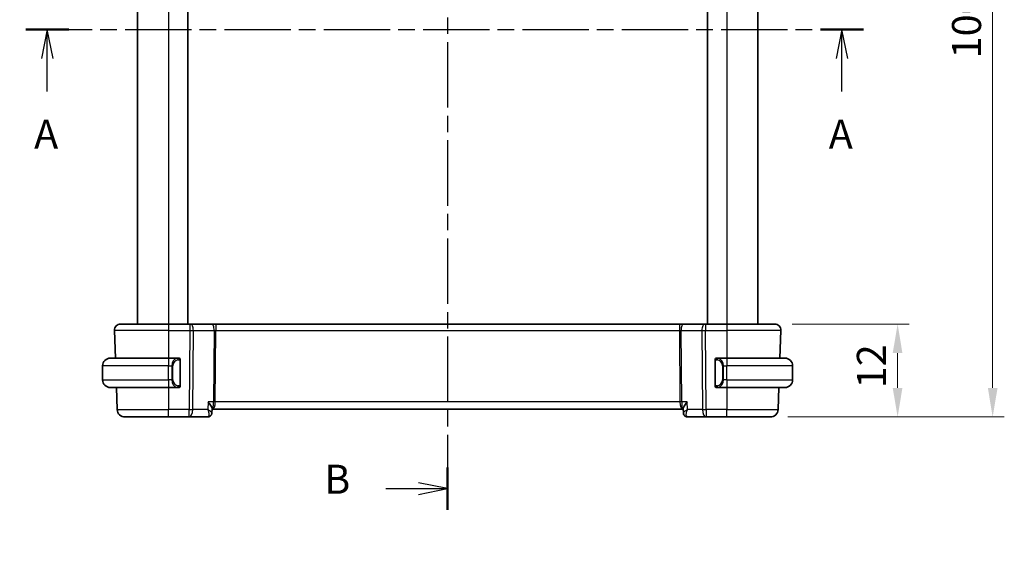
# Model space of a CAD drawing. Units: millimetres. Extents: x 0 to 2386, y 0 to 422.
# Drawn here: x 777 to 904, y 202 to 269 of the extents above; entities that cross this region are included whole.
import ezdxf

# ---------------------------------------------------------------- set-up
doc = ezdxf.new("R2010")
doc.units = ezdxf.units.MM
doc.header["$LTSCALE"] = 1.5
doc.linetypes.add('CHAIN', pattern=[0.3543, 0.2362, -0.0295, 0.0591, -0.0295])
doc.layers.get('Defpoints').update_dxf_attribs({"lineweight": 25})
for name, color, linetype, lineweight in [('Dimension (ISO)', 7, 'Continuous', 18), ('Section Line (ISO)', 7, 'CHAIN', 25), ('Visible (ISO)', 7, 'Continuous', 35), ('Visible Narrow (ISO)', 7, 'Continuous', 25)]:
    doc.layers.add(name, color=color, linetype=linetype, lineweight=lineweight)
doc.styles.add('Note Text (TK)', font='txt')
doc.dimstyles.new('Default - Method 1b (TK)', dxfattribs={"dimscale": 1.5, "dimtxt": 2.5, "dimasz": 2.5, "dimexe": 1, "dimexo": 1.5, "dimgap": 1, "dimtad": 1, "dimtoh": 1, "dimrnd": 1e-08, "dimdsep": 46, "dimtxsty": 'Note Text (TK)', "dimcen": 0.09, "dimdle": 5, "dimclrd": 100, "dimclre": 100, "dimclrt": 7, "dimadec": 1, "dimazin": 1, "dimtfac": 1, "dimtmove": 0, "dimatfit": 3, "dimfxl": 1, "dimtolj": 1, "dimlwd": -1, "dimlwe": -1, "dimarcsym": 0})

# ---------------------------------------------------------------- blocks, each defined once
blk = doc.blocks.new('2dTransSection0')
at = {"layer": 'Section Line (ISO)', "linetype": 'CHAIN', "ltscale": 16.071051}
blk.add_line((135.411, 186.781), (207.433, 186.781), dxfattribs=at)
at = {"layer": 'Section Line (ISO)', "linetype": 'Continuous', "lineweight": 50}
for p, q in [((135.411, 186.781), (139.105, 186.781)), ((203.739, 186.781), (207.433, 186.781))]:
    blk.add_line(p, q, dxfattribs=at)
at = {"layer": 'Section Line (ISO)', "linetype": 'Continuous'}
for p, q in [((137.258, 186.781), (136.758, 184.281)), ((137.258, 184.281), (137.258, 186.781)), ((137.758, 184.281), (137.258, 186.781)), ((205.586, 186.781), (205.086, 184.281)), ((205.586, 184.281), (205.586, 186.781)), ((206.086, 184.281), (205.586, 186.781)), ((137.258, 181.451), (137.258, 184.281)), ((205.586, 181.451), (205.586, 184.281))]:
    blk.add_line(p, q, dxfattribs=at)
at = {"layer": 'Section Line (ISO)', "char_height": 2.5, "attachment_point": 7, "style": 'Note Text (TK)'}
for insert in [(136.122, 175.752), (204.45, 175.752)]:
    blk.add_mtext('A', dxfattribs=dict(at, insert=insert))
blk = doc.blocks.new('2dTransSection1')
at = {"layer": 'Section Line (ISO)', "linetype": 'CHAIN', "ltscale": 15.893827}
blk.add_line((171.681, 227.938), (171.681, 145.47), dxfattribs=at)
at = {"layer": 'Section Line (ISO)', "linetype": 'Continuous', "lineweight": 50}
for p, q in [((171.681, 227.938), (171.681, 224.307)), ((171.681, 149.101), (171.681, 145.47))]:
    blk.add_line(p, q, dxfattribs=at)
at = {"layer": 'Section Line (ISO)', "linetype": 'Continuous'}
for p, q in [((166.362, 226.122), (169.181, 226.122)), ((171.681, 226.122), (169.181, 226.622)), ((169.181, 226.122), (171.681, 226.122)), ((169.181, 225.622), (171.681, 226.122)), ((171.681, 147.286), (169.181, 147.786)), ((166.362, 147.286), (169.181, 147.286)), ((169.181, 147.286), (171.681, 147.286)), ((169.181, 146.786), (171.681, 147.286))]:
    blk.add_line(p, q, dxfattribs=at)
at = {"layer": 'Section Line (ISO)', "char_height": 2.5, "attachment_point": 7, "style": 'Note Text (TK)'}
for insert in [(161.07, 224.894), (161.07, 146.058)]:
    blk.add_mtext('B', dxfattribs=dict(at, insert=insert))
blk = doc.blocks.new('*D23')
at = {"layer": 'Defpoints', "color": 0}
for p in [(795.15, 173.39), (797.4, 169.49)]:
    blk.add_point(p, dxfattribs=at)
at = {"layer": 'Dimension (ISO)', "color": 100}
for p, q in [((723.2, 186.72), (787.45, 186.72)), ((787.45, 186.72), (793.27, 176.64)), ((796.27, 171.31), (796.27, 171.58)), ((796.14, 171.44), (796.41, 171.44))]:
    blk.add_line(p, q, dxfattribs=at)
blk.add_solid([(793.81, 176.95), (792.73, 176.33), (795.15, 173.39)], dxfattribs=at)
at = {"layer": 'Dimension (ISO)', "color": 7, "insert": (723.2, 193.63), "char_height": 3.75, "attachment_point": 4, "style": 'Note Text (TK)'}
blk.add_mtext('\\A1; 4-M2.5 六角穴付ボルト\\P4-M2.5 Countersunk hole', dxfattribs=at)
blk = doc.blocks.new('*D24')
at = {"layer": 'Defpoints', "color": 0}
for p in [(874.44, 230.17), (873.89, 218.17), (890.31, 218.17)]:
    blk.add_point(p, dxfattribs=at)
at = {"layer": 'Dimension (ISO)', "color": 100}
for p, q in [((876.69, 230.17), (891.81, 230.17)), ((890.31, 226.42), (890.31, 221.92)), ((876.14, 218.17), (891.81, 218.17))]:
    blk.add_line(p, q, dxfattribs=at)
for points in [[(889.68, 226.42), (890.93, 226.42), (890.31, 230.17)], [(889.68, 221.92), (890.93, 221.92), (890.31, 218.17)]]:
    blk.add_solid(points, dxfattribs=at)
at = {"layer": 'Dimension (ISO)', "color": 7, "insert": (886.93, 221.87), "char_height": 3.75, "attachment_point": 4, "rotation": 90, "style": 'Note Text (TK)'}
blk.add_mtext('\\A1;12', dxfattribs=at)
blk = doc.blocks.new('*D26')
at = {"layer": 'Defpoints', "color": 0}
for p in [(873.89, 318.17), (902.57, 318.17), (873.89, 218.17)]:
    blk.add_point(p, dxfattribs=at)
at = {"layer": 'Dimension (ISO)', "color": 100}
for p, q in [((876.14, 318.17), (904.07, 318.17)), ((902.57, 221.92), (902.57, 314.42)), ((876.14, 218.17), (904.07, 218.17))]:
    blk.add_line(p, q, dxfattribs=at)
for points in [[(901.95, 314.42), (903.2, 314.42), (902.57, 318.17)], [(901.95, 221.92), (903.2, 221.92), (902.57, 218.17)]]:
    blk.add_solid(points, dxfattribs=at)
at = {"layer": 'Dimension (ISO)', "color": 7, "insert": (899.2, 264.46), "char_height": 3.75, "attachment_point": 4, "rotation": 90, "style": 'Note Text (TK)'}
blk.add_mtext('\\A1;100', dxfattribs=at)

msp = doc.modelspace()

# ---------------------------------------------------------------- linework, layer by layer
at = {"layer": 'Visible (ISO)'}
for p, q in [((792.2718, 306.1714), (792.2718, 230.1714)), ((798.7718, 306.1714), (798.7718, 230.1714)), ((865.7718, 306.1714), (865.7718, 230.1714)), ((872.2718, 306.1714), (872.2718, 230.1714)), ((790.1002, 230.1714), (796.2718, 230.1714)), ((799.0291, 230.1714), (796.2718, 230.1714)), ((799.0291, 230.1714), (799.1184, 230.1714)), ((801.8019, 230.1714), (799.1184, 230.1714)), ((802.3829, 230.1714), (801.8019, 230.1714)), ((862.1607, 230.1714), (802.3829, 230.1714)), ((862.7417, 230.1714), (862.1607, 230.1714)), ((865.4252, 230.1714), (862.7417, 230.1714)), ((865.4252, 230.1714), (865.5146, 230.1714)), ((868.2718, 230.1714), (865.5146, 230.1714)), ((868.2718, 230.1714), (874.4434, 230.1714)), ((789.3007, 229.3435), (789.4255, 225.7714)), ((875.2429, 229.3435), (875.1182, 225.7714)), ((788.7718, 225.7714), (796.2718, 225.7714)), ((797.4754, 225.7714), (796.2718, 225.7714)), ((796.9376, 225.1714), (796.9375, 225.1714)), ((797.7718, 222.3457), (797.7718, 225.3972)), ((866.7718, 225.3972), (866.7718, 222.3457)), ((868.2718, 225.7714), (867.0659, 225.7714)), ((867.7879, 225.1714), (867.7876, 225.1714)), ((868.2718, 225.7714), (875.7718, 225.7714)), ((787.7718, 222.9714), (787.7718, 224.7714)), ((876.7718, 222.9714), (876.7718, 224.7714)), ((796.2718, 221.9714), (788.7718, 221.9714)), ((789.5582, 221.9714), (789.6572, 219.1365)), ((796.2718, 221.9714), (797.4778, 221.9714)), ((797.4516, 222.1917), (797.4516, 222.1917)), ((867.0683, 221.9714), (868.2718, 221.9714)), ((875.7718, 221.9714), (868.2718, 221.9714)), ((874.9855, 221.9714), (874.8865, 219.1365)), ((801.8837, 219.2613), (801.8611, 218.6996)), ((801.8801, 219.1714), (801.9532, 219.1714)), ((801.9532, 219.1714), (862.5905, 219.1714)), ((862.5905, 219.1714), (862.6635, 219.1714)), ((862.6825, 218.6997), (862.6599, 219.2613)), ((796.2718, 218.1714), (790.6565, 218.1714)), ((796.2718, 218.1714), (798.9449, 218.1714)), ((798.9449, 218.1714), (801.3243, 218.1714)), ((863.2193, 218.1714), (865.5987, 218.1714)), ((865.5987, 218.1714), (868.2718, 218.1714)), ((873.8871, 218.1714), (868.2718, 218.1714))]:
    msp.add_line(p, q, dxfattribs=at)
for centre, radius, start, end in [((790.1002, 229.3714), 0.8, 90, 182), ((874.4434, 229.3714), 0.8, 358, 90), ((788.7718, 224.7714), 1, 90, 180), ((797.5718, 225.5714), 0.2, 45, 90), ((797.5718, 225.5714), 0.2, 0, 45), ((866.9718, 225.5714), 0.2, 135, 180), ((866.9718, 225.5714), 0.2, 90, 135), ((875.7718, 224.7714), 1, 0, 90), ((788.7718, 222.9714), 1, 180, 270), ((875.7718, 222.9714), 1, 270, 0), ((797.5718, 222.1714), 0.2, 270, 315), ((797.5718, 222.1714), 0.2, 315, 0), ((866.9718, 222.1714), 0.2, 180, 225), ((866.9718, 222.1714), 0.2, 225, 270), ((790.6565, 219.1714), 1, 182, 270), ((873.8871, 219.1714), 1, 270, 358)]:
    msp.add_arc(centre, radius, start, end, dxfattribs=at)
for centre, major_axis, start_param, end_param in [((801.3479, 218.6819), (0.3308, -0.3749), 0.00354474, 0.01024663), ((863.1957, 218.6819), (-0.3308, -0.3749), 6.27293868, 6.27964057)]:
    msp.add_ellipse(centre, major_axis=major_axis, ratio=0.95393379, start_param=start_param, end_param=end_param, dxfattribs=at)
for points, knots in [([(797.5044, 225.7714), (797.499, 225.7714), (797.4941, 225.7714), (797.4897, 225.7714), (797.4846, 225.7714), (797.4804, 225.7715), (797.4778, 225.7715)], [0.741726882, 0.741726882, 0.741726882, 0.741726882, 0.860546319, 0.860546319, 0.860546319, 1, 1, 1, 1]), ([(797.5718, 225.7714), (797.5714, 225.7714), (797.5707, 225.7714), (797.5676, 225.7714), (797.5655, 225.7714), (797.5628, 225.7714), (797.5595, 225.7714), (797.5567, 225.7714), (797.5533, 225.7714), (797.5494, 225.7714), (797.5456, 225.7714), (797.5412, 225.7714), (797.5364, 225.7714), (797.5315, 225.7714), (797.5262, 225.7714), (797.521, 225.7714), (797.5153, 225.7714), (797.5097, 225.7714), (797.5044, 225.7714)], [0, 0, 0, 0, 0.19035453, 0.19035453, 0.19035453, 0.313863222, 0.313863222, 0.313863222, 0.421406083, 0.421406083, 0.421406083, 0.523967972, 0.523967972, 0.523967972, 0.628134753, 0.628134753, 0.628134753, 0.741726882, 0.741726882, 0.741726882, 0.741726882]), ([(797.7718, 225.5251), (797.7718, 225.531), (797.7718, 225.5365), (797.7718, 225.5414), (797.7718, 225.5463), (797.7718, 225.5507), (797.7718, 225.5544), (797.7718, 225.5581), (797.7718, 225.5611), (797.7718, 225.5635), (797.7718, 225.5659), (797.7718, 225.5676), (797.7718, 225.5689), (797.7718, 225.5691), (797.7718, 225.5694), (797.7718, 225.5696), (797.7718, 225.5703), (797.7718, 225.5708), (797.7718, 225.5711), (797.7718, 225.5714), (797.7718, 225.5714), (797.7718, 225.5714)], [0.5, 0.5, 0.5, 0.5, 0.58502424, 0.58502424, 0.58502424, 0.669471814, 0.669471814, 0.669471814, 0.753247815, 0.753247815, 0.753247815, 0.836265221, 0.836265221, 0.836265221, 0.854434967, 0.854434967, 0.854434967, 0.91835525, 0.91835525, 0.91835525, 1, 1, 1, 1]), ([(797.7718, 225.3972), (797.7718, 225.403), (797.7718, 225.4088), (797.7718, 225.4149), (797.7718, 225.4209), (797.7718, 225.427), (797.7718, 225.4334), (797.7718, 225.4397), (797.7718, 225.4463), (797.7718, 225.4528), (797.7718, 225.4594), (797.7718, 225.466), (797.7718, 225.4724), (797.7718, 225.4789), (797.7718, 225.4853), (797.7718, 225.4914), (797.7718, 225.4976), (797.7718, 225.5035), (797.7718, 225.5091), (797.7718, 225.5148), (797.7718, 225.5202), (797.7718, 225.5251)], [0, 0, 0, 0, 0.071870675, 0.071870675, 0.071870675, 0.142502949, 0.142502949, 0.142502949, 0.212568705, 0.212568705, 0.212568705, 0.282687692, 0.282687692, 0.282687692, 0.353484447, 0.353484447, 0.353484447, 0.42564648, 0.42564648, 0.42564648, 0.5, 0.5, 0.5, 0.5]), ([(866.7718, 225.5714), (866.7718, 225.5714), (866.7718, 225.5714), (866.7718, 225.5708), (866.7718, 225.5702), (866.7718, 225.569), (866.7718, 225.567), (866.7718, 225.565), (866.7718, 225.5621), (866.7718, 225.5584), (866.7718, 225.5546), (866.7718, 225.5499), (866.7718, 225.5445), (866.7718, 225.5389), (866.7718, 225.5324), (866.7718, 225.5255)], [0, 0, 0, 0, 0.100267749, 0.100267749, 0.100267749, 0.198470645, 0.198470645, 0.198470645, 0.296516219, 0.296516219, 0.296516219, 0.396280778, 0.396280778, 0.396280778, 0.5, 0.5, 0.5, 0.5]), ([(866.7718, 225.5255), (866.7718, 225.5137), (866.7718, 225.4997), (866.7718, 225.485), (866.7718, 225.4706), (866.7718, 225.4554), (866.7718, 225.4403), (866.7718, 225.4385), (866.7718, 225.4367), (866.7718, 225.4349), (866.7718, 225.4219), (866.7718, 225.4092), (866.7718, 225.3972)], [0.5, 0.5, 0.5, 0.5, 0.669989404, 0.669989404, 0.669989404, 0.836566079, 0.836566079, 0.836566079, 0.856225759, 0.856225759, 0.856225759, 1, 1, 1, 1]), ([(867.0392, 225.7714), (867.033, 225.7714), (867.0262, 225.7714), (867.0194, 225.7714), (867.0132, 225.7714), (867.007, 225.7714), (867.0017, 225.7714), (866.9963, 225.7714), (866.9917, 225.7714), (866.9879, 225.7714), (866.9836, 225.7714), (866.9802, 225.7714), (866.9775, 225.7714), (866.9733, 225.7714), (866.9724, 225.7714), (866.9718, 225.7714)], [0.258273118, 0.258273118, 0.258273118, 0.258273118, 0.393143911, 0.393143911, 0.393143911, 0.516901466, 0.516901466, 0.516901466, 0.642015716, 0.642015716, 0.642015716, 0.782669876, 0.782669876, 0.782669876, 1, 1, 1, 1]), ([(867.0659, 225.7714), (867.0644, 225.7714), (867.0624, 225.7714), (867.06, 225.7714), (867.0546, 225.7714), (867.0474, 225.7714), (867.0392, 225.7714)], [0.000000157, 0.000000157, 0.000000157, 0.000000157, 0.07789573, 0.07789573, 0.07789573, 0.258273118, 0.258273118, 0.258273118, 0.258273118]), ([(797.7718, 222.2174), (797.7718, 222.2292), (797.7718, 222.2432), (797.7718, 222.2579), (797.7718, 222.2723), (797.7718, 222.2875), (797.7718, 222.3026), (797.7718, 222.3044), (797.7718, 222.3061), (797.7718, 222.3079), (797.7718, 222.321), (797.7718, 222.3337), (797.7718, 222.3457)], [0.5, 0.5, 0.5, 0.5, 0.669989404, 0.669989404, 0.669989404, 0.836566079, 0.836566079, 0.836566079, 0.856225759, 0.856225759, 0.856225759, 1, 1, 1, 1]), ([(866.7718, 222.3457), (866.7718, 222.3399), (866.7718, 222.3341), (866.7718, 222.328), (866.7718, 222.322), (866.7718, 222.3158), (866.7718, 222.3095), (866.7718, 222.3031), (866.7718, 222.2966), (866.7718, 222.2901), (866.7718, 222.2835), (866.7718, 222.2769), (866.7718, 222.2705), (866.7718, 222.2639), (866.7718, 222.2576), (866.7718, 222.2515), (866.7718, 222.2453), (866.7718, 222.2394), (866.7718, 222.2338), (866.7718, 222.2281), (866.7718, 222.2227), (866.7718, 222.2178)], [0, 0, 0, 0, 0.071870675, 0.071870675, 0.071870675, 0.142502949, 0.142502949, 0.142502949, 0.212568705, 0.212568705, 0.212568705, 0.282687692, 0.282687692, 0.282687692, 0.353484447, 0.353484447, 0.353484447, 0.42564648, 0.42564648, 0.42564648, 0.5, 0.5, 0.5, 0.5]), ([(797.4778, 221.9715), (797.4792, 221.9715), (797.4812, 221.9714), (797.4836, 221.9714), (797.4891, 221.9714), (797.4962, 221.9714), (797.5044, 221.9714)], [0.000000157, 0.000000157, 0.000000157, 0.000000157, 0.07789573, 0.07789573, 0.07789573, 0.258273118, 0.258273118, 0.258273118, 0.258273118]), ([(797.5044, 221.9714), (797.5106, 221.9714), (797.5174, 221.9714), (797.5242, 221.9714), (797.5304, 221.9714), (797.5366, 221.9714), (797.5419, 221.9714), (797.5474, 221.9714), (797.5519, 221.9714), (797.5558, 221.9714), (797.5601, 221.9714), (797.5634, 221.9714), (797.5661, 221.9714), (797.5703, 221.9714), (797.5712, 221.9714), (797.5718, 221.9714)], [0.258273118, 0.258273118, 0.258273118, 0.258273118, 0.393143911, 0.393143911, 0.393143911, 0.516901466, 0.516901466, 0.516901466, 0.642015716, 0.642015716, 0.642015716, 0.782669876, 0.782669876, 0.782669876, 1, 1, 1, 1]), ([(797.7718, 222.1714), (797.7718, 222.1714), (797.7718, 222.1715), (797.7718, 222.1721), (797.7718, 222.1727), (797.7718, 222.1739), (797.7718, 222.1759), (797.7718, 222.1779), (797.7718, 222.1808), (797.7718, 222.1845), (797.7718, 222.1883), (797.7718, 222.1929), (797.7718, 222.1984), (797.7718, 222.204), (797.7718, 222.2104), (797.7718, 222.2174)], [0, 0, 0, 0, 0.100267749, 0.100267749, 0.100267749, 0.198470645, 0.198470645, 0.198470645, 0.296516219, 0.296516219, 0.296516219, 0.396280778, 0.396280778, 0.396280778, 0.5, 0.5, 0.5, 0.5]), ([(866.7718, 222.2178), (866.7718, 222.2119), (866.7718, 222.2064), (866.7718, 222.2015), (866.7718, 222.1966), (866.7718, 222.1922), (866.7718, 222.1885), (866.7718, 222.1848), (866.7718, 222.1817), (866.7718, 222.1793), (866.7718, 222.177), (866.7718, 222.1752), (866.7718, 222.174), (866.7718, 222.1738), (866.7718, 222.1735), (866.7718, 222.1733), (866.7718, 222.1725), (866.7718, 222.1721), (866.7718, 222.1718), (866.7718, 222.1714), (866.7718, 222.1714), (866.7718, 222.1714)], [0.5, 0.5, 0.5, 0.5, 0.58502424, 0.58502424, 0.58502424, 0.669471814, 0.669471814, 0.669471814, 0.753247815, 0.753247815, 0.753247815, 0.836265221, 0.836265221, 0.836265221, 0.854434967, 0.854434967, 0.854434967, 0.91835525, 0.91835525, 0.91835525, 1, 1, 1, 1]), ([(866.9718, 221.9714), (866.9722, 221.9714), (866.9729, 221.9714), (866.976, 221.9714), (866.9781, 221.9714), (866.9808, 221.9714), (866.9841, 221.9714), (866.9869, 221.9714), (866.9903, 221.9714), (866.9943, 221.9714), (866.998, 221.9714), (867.0024, 221.9714), (867.0072, 221.9714), (867.0121, 221.9714), (867.0174, 221.9714), (867.0226, 221.9714), (867.0283, 221.9714), (867.034, 221.9714), (867.0392, 221.9714)], [0, 0, 0, 0, 0.19035453, 0.19035453, 0.19035453, 0.313863222, 0.313863222, 0.313863222, 0.421406083, 0.421406083, 0.421406083, 0.523967972, 0.523967972, 0.523967972, 0.628134753, 0.628134753, 0.628134753, 0.741726882, 0.741726882, 0.741726882, 0.741726882]), ([(867.0392, 221.9714), (867.0446, 221.9714), (867.0495, 221.9714), (867.0539, 221.9714), (867.059, 221.9714), (867.0632, 221.9714), (867.0659, 221.9714)], [0.741726882, 0.741726882, 0.741726882, 0.741726882, 0.860546319, 0.860546319, 0.860546319, 1, 1, 1, 1]), ([(801.3668, 220.1365), (801.3678, 220.1354), (801.3687, 220.1343), (801.4529, 220.0338), (801.5307, 219.9349), (801.6683, 219.7457), (801.7292, 219.6536), (801.8427, 219.4502), (801.873, 219.3628), (801.8834, 219.2875), (801.8842, 219.2739), (801.8837, 219.2613)], [-0.134558775, -0.134558775, -0.134558775, -0.134558775, -0.134226087, -0.134226087, -0.104396217, -0.104396217, -0.074718763, -0.074718763, -0.033446171, -0.033446171, -0.023539788, -0.023539788, -0.023539788, -0.023539788]), ([(863.1768, 220.1365), (863.1758, 220.1354), (863.1749, 220.1343), (863.0907, 220.0337), (863.0128, 219.9348), (862.8752, 219.7455), (862.8143, 219.6533), (862.7009, 219.45), (862.6706, 219.3626), (862.6602, 219.2874), (862.6594, 219.2738), (862.6599, 219.2613)], [-0.00046028, -0.00046028, -0.00046028, -0.00046028, 0, 0, 0.041291616, 0.041291616, 0.082372099, 0.082372099, 0.139438498, 0.139438498, 0.153085738, 0.153085738, 0.153085738, 0.153085738]), ([(801.8611, 218.6966), (801.8593, 218.6439), (801.8495, 218.5892), (801.8135, 218.4836), (801.7861, 218.4315), (801.7304, 218.3576), (801.7062, 218.3314), (801.6797, 218.308)], [0, 0, 0, 0, 0.0167994155, 0.0167994155, 0.034393443, 0.034393443, 0.0453199943, 0.0453199943, 0.0453199943, 0.0453199943]), ([(862.8653, 218.3147), (862.8177, 218.3583), (862.7766, 218.4107), (862.7159, 218.5238), (862.6953, 218.5861), (862.6846, 218.6639), (862.6831, 218.6803), (862.6825, 218.6965)], [0, 0, 0, 0, 0.019843905, 0.019843905, 0.0394706767, 0.0394706767, 0.0446804671, 0.0446804671, 0.0446804671, 0.0446804671]), ([(862.8637, 218.3082), (862.8195, 218.3472), (862.7816, 218.3944), (862.7237, 218.4975), (862.7031, 218.5544), (862.6867, 218.6399), (862.6835, 218.6684), (862.6825, 218.6965)], [0.0000247311, 0.0000247311, 0.0000247311, 0.0000247311, 0.0182328406, 0.0182328406, 0.0363512974, 0.0363512974, 0.0452858111, 0.0452858111, 0.0452858111, 0.0452858111]), ([(801.6797, 218.308), (801.6387, 218.2719), (801.5904, 218.2404), (801.4872, 218.1947), (801.4312, 218.1796), (801.3582, 218.1723), (801.3412, 218.1714), (801.3243, 218.1714)], [0.0000256025, 0.0000256025, 0.0000256025, 0.0000256025, 0.0175011649, 0.0175011649, 0.0348913482, 0.0348913482, 0.0401170479, 0.0401170479, 0.0401170479, 0.0401170479]), ([(863.2193, 218.1714), (863.1633, 218.1714), (863.1064, 218.181), (862.9992, 218.2168), (862.9477, 218.2438), (862.8892, 218.2867), (862.8761, 218.2972), (862.8637, 218.3082)], [0, 0, 0, 0, 0.0172945466, 0.0172945466, 0.0348176079, 0.0348176079, 0.0401175847, 0.0401175847, 0.0401175847, 0.0401175847])]:
    msp.add_open_spline(points, degree=3, knots=knots, dxfattribs=at)
for points in [[(801.8611, 218.6965), (801.8611, 218.6963), (801.8611, 218.6961), (801.8611, 218.696)], [(862.6824, 218.6965), (862.6824, 218.6964), (862.6824, 218.6964), (862.6824, 218.6964)]]:
    msp.add_open_spline(points, degree=3, dxfattribs=at)
at = {"layer": 'Visible Narrow (ISO)'}
for p, q in [((796.2718, 306.1714), (796.2718, 230.1714)), ((868.2718, 306.1714), (868.2718, 230.1714)), ((796.2718, 230.1714), (796.2718, 229.3435)), ((799.0291, 230.1714), (799.0291, 229.3435)), ((802.3829, 230.1714), (802.3829, 229.3435)), ((862.1607, 230.1714), (862.1607, 229.3435)), ((865.5146, 230.1714), (865.5146, 229.3435)), ((868.2718, 230.1714), (868.2718, 229.3435)), ((796.2718, 229.3435), (789.3007, 229.3435)), ((796.2718, 229.3435), (799.0291, 229.3435)), ((796.2718, 229.3435), (796.2718, 225.7714)), ((799.0291, 229.3435), (798.9449, 219.1365)), ((799.3919, 219.1365), (799.476, 229.3435)), ((799.476, 229.3435), (802.1595, 229.3435)), ((802.1595, 229.3435), (802.0836, 220.1365)), ((802.307, 220.1365), (802.3829, 229.3435)), ((802.3829, 229.3435), (862.1607, 229.3435)), ((862.1607, 229.3435), (862.2366, 220.1365)), ((862.3841, 229.3435), (865.0676, 229.3435)), ((862.46, 220.1365), (862.3841, 229.3435)), ((865.0676, 229.3435), (865.1518, 219.1365)), ((865.5146, 229.3435), (868.2718, 229.3435)), ((865.5987, 219.1365), (865.5146, 229.3435)), ((875.2429, 229.3435), (868.2718, 229.3435)), ((868.2718, 229.3435), (868.2718, 225.7714)), ((796.2718, 225.7714), (796.2718, 224.7714)), ((797.7132, 225.3972), (797.7566, 225.3972)), ((797.7132, 225.3972), (797.7132, 222.3457)), ((797.7566, 225.3972), (797.7718, 225.3972)), ((866.7718, 225.3972), (866.787, 225.3972)), ((866.787, 225.3972), (866.8304, 225.3972)), ((866.8304, 222.3457), (866.8304, 225.3972)), ((868.2718, 225.7714), (868.2718, 224.7714)), ((796.2718, 224.7714), (787.7718, 224.7714)), ((796.2718, 224.7714), (796.689, 224.7714)), ((796.2718, 222.9714), (796.2718, 224.7714)), ((796.689, 224.7714), (796.8304, 224.7714)), ((796.689, 224.7714), (796.689, 222.9714)), ((796.8304, 222.9714), (796.8304, 224.7714)), ((867.8547, 224.7714), (867.7132, 224.7714)), ((867.7132, 224.7714), (867.7132, 222.9714)), ((867.8547, 222.9714), (867.8547, 224.7714)), ((867.8547, 224.7714), (868.2718, 224.7714)), ((868.2718, 222.9714), (868.2718, 224.7714)), ((876.7718, 224.7714), (868.2718, 224.7714)), ((787.7718, 222.9714), (796.2718, 222.9714)), ((796.2718, 222.9714), (796.2718, 221.9714)), ((796.689, 222.9714), (796.2718, 222.9714)), ((796.689, 222.9714), (796.8304, 222.9714)), ((797.7566, 222.3457), (797.7132, 222.3457)), ((797.7718, 222.3457), (797.7566, 222.3457)), ((866.787, 222.3457), (866.7718, 222.3457)), ((866.8304, 222.3457), (866.787, 222.3457)), ((867.8547, 222.9714), (867.7132, 222.9714)), ((868.2718, 222.9714), (867.8547, 222.9714)), ((868.2718, 222.9714), (868.2718, 221.9714)), ((868.2718, 222.9714), (876.7718, 222.9714)), ((796.2718, 221.9714), (796.2718, 219.1365)), ((868.2718, 221.9714), (868.2718, 219.1365)), ((801.3668, 220.1365), (801.3267, 219.1365)), ((802.0836, 220.1365), (801.3668, 220.1365)), ((862.2366, 220.1365), (802.307, 220.1365)), ((863.1768, 220.1365), (862.46, 220.1365)), ((863.2169, 219.1365), (863.1768, 220.1365)), ((789.6572, 219.1365), (796.2718, 219.1365)), ((798.9449, 219.1365), (796.2718, 219.1365)), ((796.2718, 218.1714), (796.2718, 219.1365)), ((798.9449, 218.1714), (798.9449, 219.1365)), ((801.3267, 219.1365), (799.3919, 219.1365)), ((801.8386, 218.7526), (801.8386, 218.7522)), ((802.2562, 219.654), (802.256, 219.654)), ((862.2877, 219.654), (862.2875, 219.654)), ((862.705, 218.7524), (862.705, 218.7525)), ((865.1518, 219.1365), (863.2169, 219.1365)), ((868.2718, 219.1365), (865.5987, 219.1365)), ((865.5987, 219.1365), (865.5987, 218.1714)), ((868.2718, 218.1714), (868.2718, 219.1365)), ((868.2718, 219.1365), (874.8865, 219.1365))]:
    msp.add_line(p, q, dxfattribs=at)
for centre, start, end in [((797.6304, 224.7714), 97.635382, 180), ((866.9132, 224.7714), 0, 82.364618), ((797.6304, 222.9714), 180, 262.364618), ((866.9132, 222.9714), 277.635382, 0)]:
    msp.add_arc(centre, 0.8, start, end, dxfattribs=at)
for centre, major_axis, ratio, start_param, end_param in [((799.1184, 229.3714), (0, 0.8), 0.4472136, 4.6774824, 6.28318531), ((801.8019, 229.3714), (0, 0.8), 0.4472136, 4.6774824, 6.28318531), ((862.7417, 229.3714), (0, 0.8), 0.4472136, 0, 1.60570291), ((865.4252, 229.3714), (0, 0.8), 0.4472136, 0, 1.60570291), ((799.029, 229.3714), (1, -0.0066), 0.02791857, 4.7126306, 5.17599061), ((802.3833, 229.3714), (0.5001, 0.0066), 0.05581158, 4.24754131, 4.71090131), ((862.1603, 229.3714), (0.5001, -0.0066), 0.05581158, 4.71387665, 5.17723665), ((865.5146, 229.3714), (1, 0.0066), 0.02791857, 4.24878735, 4.71214736), ((797.489, 224.7714), (0, -1), 0.8, 3.27485521, 4.71238898), ((797.3827, 225.5643), (-0.0266, 0.1982), 0.70395113, 5.35665069, 6.09500337), ((797.3827, 225.5643), (-0.0266, 0.1982), 0.70395113, 4.61829801, 5.35665069), ((867.1609, 225.5643), (-0.0266, -0.1982), 0.70395113, 4.06812727, 4.80647995), ((867.1609, 225.5643), (0.0266, 0.1982), 0.70395113, 0.18818194, 0.92653462), ((867.0547, 224.7714), (0, 1), 0.8, 4.71238898, 6.14992275), ((797.489, 222.9714), (0, -1), 0.8, 4.71238898, 6.14992275), ((867.0547, 222.9714), (0, 1), 0.8, 3.27485521, 4.71238898), ((797.3827, 222.1785), (-0.0266, -0.1982), 0.70395113, 0.18818194, 0.92653462), ((797.3827, 222.1785), (0.0266, 0.1982), 0.70395113, 4.06812727, 4.80647995), ((867.1609, 222.1785), (0.0266, -0.1982), 0.70395113, 4.61829801, 5.35665069), ((867.1609, 222.1785), (0.0266, -0.1982), 0.70395113, 5.35665069, 6.09500337), ((801.9532, 220.1714), (0, 1), 0.35410197, 3.14159265, 4.6774824), ((801.9532, 220.1714), (0, -1), 0.13049517, 0, 1.53588974), ((802.307, 220.1191), (-0.5, 0.0041), 0.03489831, 4.71267667, 5.17603667), ((862.2366, 220.1191), (-0.5, -0.0041), 0.03489831, 4.24874129, 4.71210129), ((862.5905, 220.1714), (0, -1), 0.35410197, 4.74729557, 6.28318531), ((862.5905, 220.1714), (0, 1), 0.13049517, 1.60570291, 3.14159265), ((798.9449, 219.1714), (-1, 0.0082), 0.03489831, 1.57108402, 2.03444402), ((798.9449, 219.1714), (0, -1), 0.4472136, 0, 1.53588974), ((863.1957, 218.6819), (-0.3308, -0.3749), 0.95393379, 5.91146096, 6.27964057), ((865.5987, 219.1714), (-1, -0.0082), 0.03489831, 1.10714864, 1.57050864), ((865.5987, 219.1714), (0, -1), 0.4472136, 4.74729557, 6.28318531), ((801.345, 219.1856), (-0.0233, -1.0142), 0.33489923, 0.00772299, 0.21139913), ((801.3479, 218.6819), (0.3308, -0.3749), 0.95393379, 5.63047687, 6.28622634), ((801.3479, 218.6819), (0.3308, -0.3749), 0.95393379, 0.01024663, 0.04651022), ((863.1957, 218.6819), (-0.3308, -0.3749), 0.95393379, 6.27964057, 6.93589375), ((863.2193, 218.6714), (0, -0.5), 0.97522962, 5.75371541, 5.81594703), ((863.1986, 219.1856), (0.0233, -1.0142), 0.33489923, 6.07178618, 6.27546232)]:
    msp.add_ellipse(centre, major_axis=major_axis, ratio=ratio, start_param=start_param, end_param=end_param, dxfattribs=at)
for points, knots in [([(797.4778, 225.7715), (797.4769, 225.7714), (797.4756, 225.7714), (797.4738, 225.7714), (797.4698, 225.7714), (797.4636, 225.7713), (797.4563, 225.7709), (797.4509, 225.7707), (797.4449, 225.7703), (797.4386, 225.7698), (797.4326, 225.7693), (797.4264, 225.7686), (797.4203, 225.768), (797.4137, 225.7672), (797.4072, 225.7664), (797.4016, 225.7656), (797.3924, 225.7642), (797.3853, 225.763), (797.3827, 225.7626)], [0.000000144, 0.000000144, 0.000000144, 0.000000144, 0.094244623, 0.094244623, 0.094244623, 0.296084967, 0.296084967, 0.296084967, 0.446134624, 0.446134624, 0.446134624, 0.588438527, 0.588438527, 0.588438527, 0.744229366, 0.744229366, 0.744229366, 1, 1, 1, 1]), ([(797.5241, 225.5643), (797.5297, 225.5651), (797.5354, 225.5658), (797.5414, 225.5664), (797.5473, 225.5669), (797.5536, 225.5672), (797.5601, 225.5671), (797.5667, 225.5671), (797.5735, 225.5667), (797.5805, 225.5659), (797.5875, 225.565), (797.5946, 225.5638), (797.6017, 225.5622), (797.6087, 225.5606), (797.6157, 225.5585), (797.6224, 225.556), (797.6292, 225.5535), (797.6356, 225.5506), (797.6418, 225.5472), (797.6481, 225.5438), (797.654, 225.5399), (797.6597, 225.5355)], [0, 0, 0, 0, 0.071275003, 0.071275003, 0.071275003, 0.142460654, 0.142460654, 0.142460654, 0.213640744, 0.213640744, 0.213640744, 0.284898994, 0.284898994, 0.284898994, 0.356320054, 0.356320054, 0.356320054, 0.427990515, 0.427990515, 0.427990515, 0.5, 0.5, 0.5, 0.5]), ([(797.6597, 225.5355), (797.6653, 225.5312), (797.6707, 225.5263), (797.6757, 225.521), (797.6807, 225.5158), (797.6853, 225.5101), (797.6894, 225.5041), (797.6934, 225.4981), (797.697, 225.4917), (797.7, 225.4852), (797.703, 225.4786), (797.7054, 225.4717), (797.7072, 225.4649), (797.7089, 225.4586), (797.7101, 225.4524), (797.711, 225.4458), (797.7121, 225.4379), (797.7127, 225.4293), (797.713, 225.4207), (797.7132, 225.4129), (797.7132, 225.4052), (797.7132, 225.3972)], [0.5, 0.5, 0.5, 0.5, 0.571724472, 0.571724472, 0.571724472, 0.6426242, 0.6426242, 0.6426242, 0.713360208, 0.713360208, 0.713360208, 0.784578216, 0.784578216, 0.784578216, 0.850494029, 0.850494029, 0.850494029, 0.928795564, 0.928795564, 0.928795564, 1, 1, 1, 1]), ([(866.8304, 225.3972), (866.8304, 225.4153), (866.8305, 225.4339), (866.8334, 225.4512), (866.8362, 225.4683), (866.8418, 225.4842), (866.8501, 225.4982), (866.859, 225.5131), (866.8709, 225.5259), (866.8835, 225.5355)], [0, 0, 0, 0, 0.164645555, 0.164645555, 0.164645555, 0.326856301, 0.326856301, 0.326856301, 0.5, 0.5, 0.5, 0.5]), ([(866.8835, 225.5355), (866.8914, 225.5416), (866.9001, 225.5468), (866.9094, 225.5512), (866.9185, 225.5555), (866.9282, 225.559), (866.9384, 225.5616), (866.9479, 225.564), (866.9575, 225.5656), (866.9669, 225.5665), (866.9764, 225.5673), (866.9856, 225.5673), (866.9944, 225.5669), (867.0032, 225.5664), (867.0116, 225.5654), (867.0195, 225.5643)], [0.5, 0.5, 0.5, 0.5, 0.605247725, 0.605247725, 0.605247725, 0.707891002, 0.707891002, 0.707891002, 0.804148575, 0.804148575, 0.804148575, 0.902074288, 0.902074288, 0.902074288, 1, 1, 1, 1]), ([(867.1609, 225.7626), (867.1577, 225.7631), (867.1472, 225.7649), (867.1345, 225.7666), (867.1264, 225.7677), (867.1173, 225.7687), (867.1086, 225.7694), (867.0996, 225.7702), (867.091, 225.7708), (867.0837, 225.7711), (867.0748, 225.7714), (867.0681, 225.7714), (867.0659, 225.7714)], [0, 0, 0, 0, 0.32158276, 0.32158276, 0.32158276, 0.52551233, 0.52551233, 0.52551233, 0.73736223, 0.73736223, 0.73736223, 1, 1, 1, 1]), ([(797.7132, 222.3457), (797.7132, 222.3276), (797.7131, 222.309), (797.7102, 222.2916), (797.7074, 222.2745), (797.7018, 222.2587), (797.6935, 222.2447), (797.6846, 222.2297), (797.6727, 222.2169), (797.6601, 222.2074)], [0, 0, 0, 0, 0.164645555, 0.164645555, 0.164645555, 0.326856301, 0.326856301, 0.326856301, 0.5, 0.5, 0.5, 0.5]), ([(866.884, 222.2074), (866.8783, 222.2117), (866.8729, 222.2165), (866.8679, 222.2218), (866.863, 222.2271), (866.8583, 222.2328), (866.8543, 222.2388), (866.8502, 222.2448), (866.8466, 222.2511), (866.8436, 222.2577), (866.8406, 222.2643), (866.8382, 222.2712), (866.8364, 222.278), (866.8347, 222.2843), (866.8335, 222.2905), (866.8326, 222.2971), (866.8316, 222.3049), (866.8309, 222.3136), (866.8306, 222.3222), (866.8304, 222.33), (866.8304, 222.3377), (866.8304, 222.3457)], [0.5, 0.5, 0.5, 0.5, 0.571724472, 0.571724472, 0.571724472, 0.6426242, 0.6426242, 0.6426242, 0.713360208, 0.713360208, 0.713360208, 0.784578216, 0.784578216, 0.784578216, 0.850494029, 0.850494029, 0.850494029, 0.928795564, 0.928795564, 0.928795564, 1, 1, 1, 1]), ([(797.3827, 221.9803), (797.386, 221.9798), (797.3964, 221.978), (797.4092, 221.9763), (797.4172, 221.9752), (797.4263, 221.9742), (797.435, 221.9734), (797.4441, 221.9726), (797.4527, 221.9721), (797.4599, 221.9718), (797.4688, 221.9715), (797.4755, 221.9715), (797.4778, 221.9715)], [0, 0, 0, 0, 0.32158276, 0.32158276, 0.32158276, 0.52551233, 0.52551233, 0.52551233, 0.73736223, 0.73736223, 0.73736223, 1, 1, 1, 1]), ([(797.6601, 222.2074), (797.6522, 222.2013), (797.6435, 222.1961), (797.6342, 222.1917), (797.6251, 222.1874), (797.6154, 222.1839), (797.6053, 222.1813), (797.5957, 222.1788), (797.5861, 222.1772), (797.5767, 222.1764), (797.5672, 222.1756), (797.558, 222.1755), (797.5492, 222.176), (797.5404, 222.1765), (797.532, 222.1775), (797.5241, 222.1785)], [0.5, 0.5, 0.5, 0.5, 0.605247725, 0.605247725, 0.605247725, 0.707891002, 0.707891002, 0.707891002, 0.804148575, 0.804148575, 0.804148575, 0.902074288, 0.902074288, 0.902074288, 1, 1, 1, 1]), ([(867.0195, 222.1785), (867.0139, 222.1778), (867.0082, 222.177), (867.0023, 222.1765), (866.9963, 222.176), (866.99, 222.1757), (866.9835, 222.1758), (866.9769, 222.1758), (866.9701, 222.1762), (866.9631, 222.177), (866.9561, 222.1778), (866.949, 222.179), (866.9419, 222.1807), (866.9349, 222.1823), (866.9279, 222.1844), (866.9212, 222.1869), (866.9145, 222.1894), (866.908, 222.1923), (866.9018, 222.1957), (866.8956, 222.1991), (866.8896, 222.203), (866.884, 222.2074)], [0, 0, 0, 0, 0.071275003, 0.071275003, 0.071275003, 0.142460654, 0.142460654, 0.142460654, 0.213640744, 0.213640744, 0.213640744, 0.284898994, 0.284898994, 0.284898994, 0.356320054, 0.356320054, 0.356320054, 0.427990515, 0.427990515, 0.427990515, 0.5, 0.5, 0.5, 0.5]), ([(867.0659, 221.9714), (867.0667, 221.9714), (867.068, 221.9714), (867.0699, 221.9715), (867.0738, 221.9715), (867.08, 221.9716), (867.0873, 221.972), (867.0927, 221.9722), (867.0987, 221.9726), (867.105, 221.9731), (867.111, 221.9736), (867.1172, 221.9742), (867.1233, 221.9749), (867.1299, 221.9757), (867.1364, 221.9765), (867.142, 221.9773), (867.1512, 221.9786), (867.1583, 221.9799), (867.1609, 221.9803)], [0.000000144, 0.000000144, 0.000000144, 0.000000144, 0.094244623, 0.094244623, 0.094244623, 0.296084967, 0.296084967, 0.296084967, 0.446134624, 0.446134624, 0.446134624, 0.588438527, 0.588438527, 0.588438527, 0.744229366, 0.744229366, 0.744229366, 1, 1, 1, 1]), ([(801.8611, 218.6966), (801.862, 218.722), (801.8207, 218.7857), (801.6495, 218.9337), (801.4681, 219.0532), (801.3301, 219.1345), (801.3284, 219.1355), (801.3267, 219.1365)], [-0.0700454135, -0.0700454135, -0.0700454135, -0.0700454135, -0.0491172368, -0.0327448245, 0, 0, 0.0004089146, 0.0004089146, 0.0004089146, 0.0004089146]), ([(801.3267, 219.1365), (801.3275, 219.1346), (801.3283, 219.1326), (801.3943, 218.9743), (801.468, 218.7397), (801.5075, 218.3949), (801.4646, 218.2357), (801.3935, 218.1924)], [-0.0004089146, -0.0004089146, -0.0004089146, -0.0004089146, 0, 0, 0.0327448245, 0.0491172368, 0.0818620614, 0.0818620614, 0.0818620614, 0.0818620614]), ([(863.2169, 219.1365), (863.0785, 219.0552), (862.9553, 218.9743), (862.8603, 218.9007), (862.8273, 218.8752), (862.7978, 218.8506), (862.7727, 218.8272), (862.762, 218.8173), (862.7522, 218.8077), (862.7432, 218.7983), (862.7044, 218.7577), (862.6813, 218.7219), (862.6824, 218.6965)], [-0.082270976, -0.082270976, -0.082270976, -0.082270976, -0.0491172368, -0.0491172368, -0.0491172368, -0.0376072006, -0.0376072006, -0.0376072006, -0.0327448245, -0.0327448245, -0.0327448245, -0.0117566779, -0.0117566779, -0.0117566779, -0.0117566779]), ([(863.1501, 218.1924), (863.079, 218.2357), (863.0501, 218.3417), (863.0511, 218.469), (863.0516, 218.5326), (863.0594, 218.6012), (863.0728, 218.6732), (863.1, 218.8189), (863.1505, 218.9782), (863.2169, 219.1365)], [0, 0, 0, 0, 0.0327448245, 0.0327448245, 0.0327448245, 0.0491172368, 0.0491172368, 0.0491172368, 0.082270976, 0.082270976, 0.082270976, 0.082270976])]:
    msp.add_open_spline(points, degree=3, knots=knots, dxfattribs=at)
for points in [[(797.6974, 225.6736), (797.6914, 225.6775), (797.6789, 225.6845), (797.6569, 225.6938), (797.6299, 225.7007), (797.5967, 225.7058), (797.5569, 225.7079), (797.5153, 225.7052), (797.4912, 225.7007), (797.4783, 225.6984)], [(797.6974, 225.6736), (797.6848, 225.6913), (797.6568, 225.7207), (797.585, 225.7592), (797.5292, 225.7714), (797.5044, 225.7714)], [(797.6974, 225.6736), (797.6961, 225.665), (797.6935, 225.6458), (797.6824, 225.5953), (797.6686, 225.5543), (797.6597, 225.5355)], [(797.6974, 225.6736), (797.698, 225.6779), (797.6991, 225.6858), (797.701, 225.6958), (797.7033, 225.7042), (797.7063, 225.7105), (797.7105, 225.7133), (797.7121, 225.713), (797.7132, 225.7129)], [(797.6974, 225.6736), (797.7028, 225.666), (797.7128, 225.6498), (797.7261, 225.6213), (797.7377, 225.5867), (797.7473, 225.5441), (797.7541, 225.4937), (797.7569, 225.4425), (797.7566, 225.4129), (797.7566, 225.3972)], [(797.6974, 225.6736), (797.7112, 225.6645), (797.7347, 225.644), (797.764, 225.589), (797.7718, 225.5447), (797.7718, 225.5251)], [(866.8461, 225.6737), (866.8322, 225.6647), (866.8088, 225.6442), (866.7796, 225.5894), (866.7718, 225.5451), (866.7718, 225.5255)], [(866.8461, 225.6737), (866.8334, 225.656), (866.8124, 225.6168), (866.7883, 225.5135), (866.787, 225.4338), (866.787, 225.3972)], [(866.8461, 225.6737), (866.8454, 225.6789), (866.8441, 225.6882), (866.8417, 225.6995), (866.8387, 225.7084), (866.8341, 225.7133), (866.8319, 225.713), (866.8304, 225.7129)], [(866.8461, 225.6737), (866.8587, 225.6914), (866.887, 225.7208), (866.9586, 225.7592), (867.0144, 225.7714), (867.0392, 225.7714)], [(866.8461, 225.6737), (866.8544, 225.6791), (866.8724, 225.6888), (866.907, 225.7), (866.9532, 225.7072), (867.0122, 225.7077), (867.0473, 225.7016), (867.0653, 225.6984)], [(866.8461, 225.6737), (866.8473, 225.6651), (866.8499, 225.6457), (866.8608, 225.5953), (866.8745, 225.5543), (866.8835, 225.5355)], [(797.6975, 222.0692), (797.7102, 222.0869), (797.7312, 222.1261), (797.7553, 222.2293), (797.7566, 222.3091), (797.7566, 222.3457)], [(866.8462, 222.0693), (866.8408, 222.0769), (866.8308, 222.093), (866.8175, 222.1216), (866.806, 222.1562), (866.7963, 222.1988), (866.7896, 222.2492), (866.7868, 222.3003), (866.787, 222.33), (866.787, 222.3457)], [(797.6975, 222.0692), (797.6892, 222.0637), (797.6712, 222.0541), (797.6366, 222.0429), (797.5904, 222.0357), (797.5314, 222.0352), (797.4963, 222.0412), (797.4783, 222.0445)], [(797.6975, 222.0692), (797.6849, 222.0515), (797.6566, 222.0221), (797.585, 221.9837), (797.5292, 221.9714), (797.5044, 221.9714)], [(797.6975, 222.0692), (797.6963, 222.0778), (797.6937, 222.0972), (797.6828, 222.1476), (797.6691, 222.1886), (797.6601, 222.2074)], [(797.6975, 222.0692), (797.7114, 222.0782), (797.7348, 222.0987), (797.764, 222.1534), (797.7718, 222.1978), (797.7718, 222.2174)], [(797.6975, 222.0692), (797.6983, 222.064), (797.6996, 222.0547), (797.7019, 222.0434), (797.7049, 222.0345), (797.7095, 222.0295), (797.7117, 222.0298), (797.7132, 222.03)], [(866.8462, 222.0693), (866.8324, 222.0783), (866.8089, 222.0989), (866.7796, 222.1538), (866.7718, 222.1982), (866.7718, 222.2178)], [(866.8462, 222.0693), (866.8456, 222.065), (866.8445, 222.0571), (866.8426, 222.047), (866.8403, 222.0387), (866.8373, 222.0324), (866.8332, 222.0296), (866.8315, 222.0299), (866.8304, 222.03)], [(866.8462, 222.0693), (866.8475, 222.0779), (866.8502, 222.0971), (866.8612, 222.1475), (866.875, 222.1886), (866.884, 222.2074)], [(866.8462, 222.0693), (866.8522, 222.0654), (866.8648, 222.0583), (866.8867, 222.0491), (866.9138, 222.0422), (866.9469, 222.0371), (866.9867, 222.035), (867.0283, 222.0377), (867.0524, 222.0422), (867.0653, 222.0445)], [(866.8462, 222.0693), (866.8588, 222.0516), (866.8869, 222.0221), (866.9586, 221.9837), (867.0144, 221.9714), (867.0392, 221.9714)]]:
    msp.add_open_spline(points, degree=3, dxfattribs=at)

# ---------------------------------------------------------------- block references
at = {"layer": 'Section Line (ISO)', "xscale": 1.5, "yscale": 1.5, "zscale": 1.5}
for name in ['2dTransSection1', '2dTransSection0']:
    msp.add_blockref(name, (574.75, -12), dxfattribs=at)

# ---------------------------------------------------------------- dimensions: what is measured, and where the dimension line sits
at = {"layer": 'Dimension (ISO)', "color": 100}
for base, p1, p2, picture, middle in [((902.5716, 318.1714), (873.8871, 218.1714), (873.8871, 318.1714), '*D26', (902.5716, 268.1714)), ((890.3093, 218.1714), (874.4434, 230.1714), (873.8871, 218.1714), '*D24', (890.3093, 224.1714))]:
    dim = msp.add_linear_dim(base=base, p1=p1, p2=p2, angle=90, dimstyle='Default - Method 1b (TK)', override={"dimtoh": 0, "dimdec": 2, "dimtp": 0, "dimtm": 0, "dimtdec": 2, "dimtofl": 0, "dimatfit": 1}, dxfattribs=at)
    dim.commit()
    dim.dimension.update_dxf_attribs({"geometry": picture, "text_midpoint": middle, "dimtype": 160})
dim = msp.add_diameter_dim_2p(p1=(797.3968, 169.4948), p2=(795.1468, 173.392), text=' 4-M2.5 六角穴付ボルト\\P4-M2.5 Countersunk hole', dimstyle='Default - Method 1b (TK)', override={"dimtih": 1, "dimdec": 2, "dimlfac": 1, "dimtp": 0, "dimtm": 0, "dimtdec": 2, "dimtofl": 0}, dxfattribs=at)
dim.commit()
dim.dimension.update_dxf_attribs({"geometry": '*D23', "text_midpoint": (751.794, 186.7162), "dimtype": 163})

doc.saveas('drawing.dxf')
